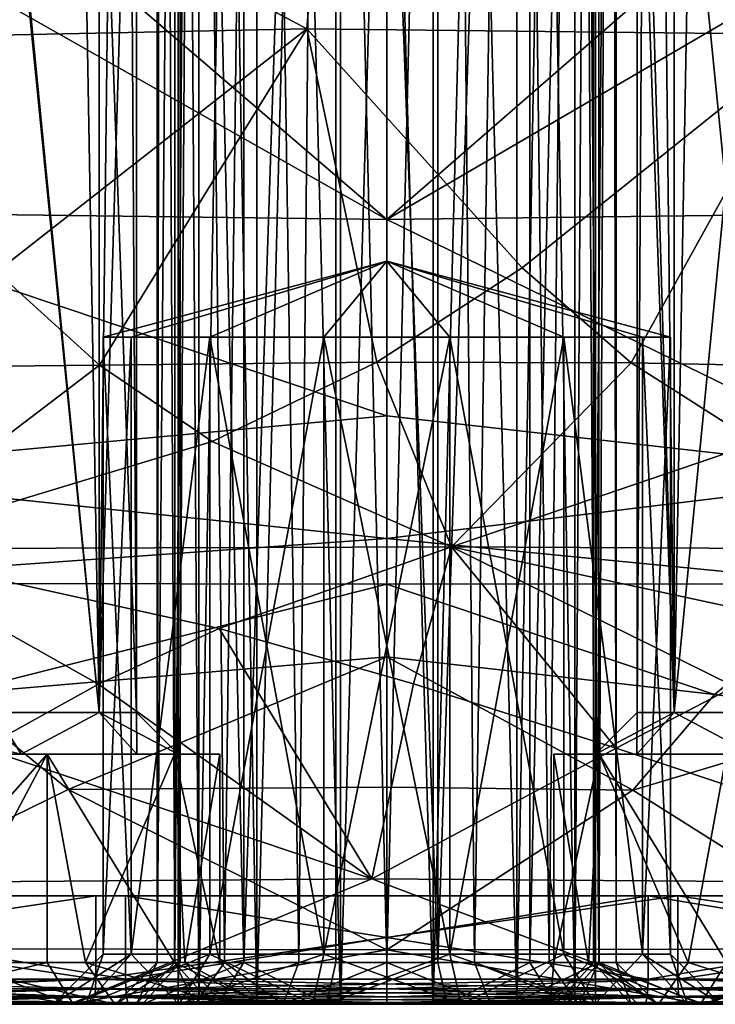
# Model space of a CAD drawing. Extents: x -89 to 89, y 0 to 106.
# Drawn here: x -4 to 4, y 0 to 12 of the extents above; entities that cross this region are included whole.
import ezdxf

# ---------------------------------------------------------------- set-up
doc = ezdxf.new("R2010")
doc.units = 0
doc.header["$MEASUREMENT"] = 0

msp = doc.modelspace()

# ---------------------------------------------------------------- linework, layer by layer
for points in [[(-2.5, 38.727001, -10.2), (-2.5, 0, -10.2), (-2.2524, 0, -9.1153)], [(-2.2524, 38.727001, -9.1153), (-2.5, 38.727001, -10.2), (-2.2524, 0, -9.1153)], [(-2.2524, 38.727001, -11.2847), (-2.2524, 0, -11.2847), (-2.5, 0, -10.2)], [(-2.5, 38.727001, -10.2), (-2.2524, 38.727001, -11.2847), (-2.5, 0, -10.2)], [(-1.5587, 38.727001, -8.2454), (-2.2524, 0, -9.1153), (-1.5587, 0, -8.2454)], [(-1.5587, 38.727001, -8.2454), (-2.2524, 38.727001, -9.1153), (-2.2524, 0, -9.1153)], [(-2.2524, 38.727001, -11.2847), (-1.5587, 0, -12.1546), (-2.2524, 0, -11.2847)], [(-2.2524, 38.727001, -11.2847), (-1.5587, 38.727001, -12.1546), (-1.5587, 0, -12.1546)], [(-0.5563, 38.727001, -7.7627), (-1.5587, 0, -8.2454), (-0.5563, 0, -7.7627)], [(-0.5563, 38.727001, -7.7627), (-1.5587, 38.727001, -8.2454), (-1.5587, 0, -8.2454)], [(-1.5587, 38.727001, -12.1546), (-0.5563, 0, -12.6373), (-1.5587, 0, -12.1546)], [(-1.5587, 38.727001, -12.1546), (-0.5563, 38.727001, -12.6373), (-0.5563, 0, -12.6373)], [(-0.5563, 38.727001, -7.7627), (-0.5563, 0, -7.7627), (0.5563, 0, -7.7627)], [(0.5563, 38.727001, -7.7627), (-0.5563, 38.727001, -7.7627), (0.5563, 0, -7.7627)], [(0.5563, 38.727001, -12.6373), (0.5563, 0, -12.6373), (-0.5563, 0, -12.6373)], [(-0.5563, 38.727001, -12.6373), (0.5563, 38.727001, -12.6373), (-0.5563, 0, -12.6373)], [(1.5587, 38.727001, -8.2454), (0.5563, 0, -7.7627), (1.5587, 0, -8.2454)], [(1.5587, 38.727001, -8.2454), (0.5563, 38.727001, -7.7627), (0.5563, 0, -7.7627)], [(0.5563, 38.727001, -12.6373), (1.5587, 0, -12.1546), (0.5563, 0, -12.6373)], [(0.5563, 38.727001, -12.6373), (1.5587, 38.727001, -12.1546), (1.5587, 0, -12.1546)], [(2.2524, 38.727001, -9.1153), (1.5587, 0, -8.2454), (2.2524, 0, -9.1153)], [(2.2524, 38.727001, -9.1153), (1.5587, 38.727001, -8.2454), (1.5587, 0, -8.2454)], [(1.5587, 38.727001, -12.1546), (2.2524, 0, -11.2847), (1.5587, 0, -12.1546)], [(1.5587, 38.727001, -12.1546), (2.2524, 38.727001, -11.2847), (2.2524, 0, -11.2847)], [(2.2524, 38.727001, -9.1153), (2.2524, 0, -9.1153), (2.5, 0, -10.2)], [(2.5, 38.727001, -10.2), (2.2524, 38.727001, -9.1153), (2.5, 0, -10.2)], [(2.5, 38.727001, -10.2), (2.5, 0, -10.2), (2.2524, 0, -11.2847)], [(2.2524, 38.727001, -11.2847), (2.5, 38.727001, -10.2), (2.2524, 0, -11.2847)], [(-2.75, 33.691002, -10.2), (-2.4777, 33.691002, -9.0068), (-2.75, 0.5, -10.2)], [(-2.75, 0.5, -10.2), (-2.4777, 33.691002, -9.0068), (-2.4777, 0.5, -9.0068)], [(-2.5407, 0.5, -11.2524), (-2.6981, 33.691002, -10.7316), (-2.75, 0.5, -10.2)], [(-2.6981, 33.691002, -10.7316), (-2.75, 33.691002, -10.2), (-2.75, 0.5, -10.2)], [(-2.5445, 33.691002, -11.2431), (-2.6981, 33.691002, -10.7316), (-2.5407, 0.5, -11.2524)], [(-2.2948, 33.691002, -11.7153), (-2.5445, 33.691002, -11.2431), (-2.5407, 0.5, -11.2524)], [(-1.9445, 0.5, -12.1445), (-2.2948, 33.691002, -11.7153), (-2.5407, 0.5, -11.2524)], [(-2.4777, 0.5, -9.0068), (-2.4777, 33.691002, -9.0068), (-1.7146, 0.5, -8.05)], [(-2.4777, 33.691002, -9.0068), (-1.7146, 33.691002, -8.05), (-1.7146, 0.5, -8.05)], [(-1.5421, 32.546799, -12.477), (-2.2948, 33.691002, -11.7153), (-1.9445, 0.5, -12.1445)], [(-1.7146, 0.5, -8.05), (-0.6119, 33.691002, -7.5189), (-0.6119, 0.5, -7.5189)], [(-1.7146, 33.691002, -8.05), (-0.6119, 33.691002, -7.5189), (-1.7146, 0.5, -8.05)], [(-0.6119, 0.5, -7.5189), (-0.6119, 33.691002, -7.5189), (0.6119, 0.5, -7.5189)], [(-0.6119, 33.691002, -7.5189), (0.6119, 33.691002, -7.5189), (0.6119, 0.5, -7.5189)], [(0.6119, 0.5, -7.5189), (1.7146, 33.691002, -8.05), (1.7146, 0.5, -8.05)], [(0.6119, 33.691002, -7.5189), (1.7146, 33.691002, -8.05), (0.6119, 0.5, -7.5189)], [(2.2948, 33.691002, -11.7153), (1.5385, 32.543098, -12.4794), (1.9445, 0.5, -12.1445)], [(1.7146, 0.5, -8.05), (2.4777, 33.691002, -9.0068), (2.4777, 0.5, -9.0068)], [(1.7146, 33.691002, -8.05), (2.4777, 33.691002, -9.0068), (1.7146, 0.5, -8.05)], [(2.5407, 0.5, -11.2524), (2.2948, 33.691002, -11.7153), (1.9445, 0.5, -12.1445)], [(2.5445, 33.691002, -11.2431), (2.2948, 33.691002, -11.7153), (2.5407, 0.5, -11.2524)], [(2.4777, 0.5, -9.0068), (2.75, 33.691002, -10.2), (2.75, 0.5, -10.2)], [(2.4777, 33.691002, -9.0068), (2.75, 33.691002, -10.2), (2.4777, 0.5, -9.0068)], [(2.75, 0.5, -10.2), (2.6981, 33.691002, -10.7316), (2.5407, 0.5, -11.2524)], [(2.6981, 33.691002, -10.7316), (2.5445, 33.691002, -11.2431), (2.5407, 0.5, -11.2524)], [(2.75, 33.691002, -10.2), (2.6981, 33.691002, -10.7316), (2.75, 0.5, -10.2)], [(-1.0524, 0.5, -12.7407), (-1.5421, 32.546799, -12.477), (-1.9445, 0.5, -12.1445)], [(-0.7519, 31.995501, -12.8453), (-1.5421, 32.546799, -12.477), (-1.0524, 0.5, -12.7407)], [(1.5385, 32.543098, -12.4794), (0.7481, 31.993999, -12.8463), (1.0524, 0.5, -12.7407)], [(1.9445, 0.5, -12.1445), (1.5385, 32.543098, -12.4794), (1.0524, 0.5, -12.7407)], [(0, 0.5, -12.95), (-0.7519, 31.995501, -12.8453), (-1.0524, 0.5, -12.7407)], [(0, 31.839001, -12.95), (-0.7519, 31.995501, -12.8453), (0, 0.5, -12.95)], [(1.0524, 0.5, -12.7407), (0.7481, 31.993999, -12.8463), (0, 0.5, -12.95)], [(0.7481, 31.993999, -12.8463), (0, 31.839001, -12.95), (0, 0.5, -12.95)], [(5.1079, 11.629, 26.8638), (4.7844, 23.636999, 29.6581), (0, 23.5222, 30.288601)], [(0, 23.5222, 30.288601), (-6.7732, 14.802, 26.9578), (-0.9577, 11.6965, 27.4438)], [(5.1079, 11.629, 26.8638), (0, 23.5222, 30.288601), (-0.9577, 11.6965, 27.4438)], [(0, 9.4108, -24.6623), (-6.8774, 15.3169, -21.2087), (0, 20.847401, -19.2087)], [(0, 20.847401, -19.2087), (6.7777, 15.3127, -21.233101), (0, 9.4108, -24.6623)], [(-3.4456, 3.5, -1.9525), (-4.6943, 16, -3.5182), (-4.6943, 3.5, -3.5182)], [(-3.4456, 16, -1.9525), (-4.6943, 16, -3.5182), (-3.4456, 3.5, -1.9525)], [(-4.5716, 15.0076, 3.4168), (-3.6659, 16, 2.3558), (-3.4456, 3.5, 1.9525)], [(-3.6659, 16, 2.3558), (-3.3002, 16, 1.616), (-3.4456, 3.5, 1.9525)], [(-3.4456, 3.5, 1.9525), (-3.0757, 16, 0.8218), (-3, 3.5)], [(-3.3002, 16, 1.616), (-3.0757, 16, 0.8218), (-3.4456, 3.5, 1.9525)], [(-3, 16), (-3.4456, 16, -1.9525), (-3, 3.5)], [(-3, 3.5), (-3.4456, 16, -1.9525), (-3.4456, 3.5, -1.9525)], [(-3.0757, 16, 0.8218), (-3, 16), (-3, 3.5)], [(3.0757, 16, 0.8218), (3, 3.5), (3, 16)], [(3.4456, 3.5, 1.9525), (3, 3.5), (3.0757, 16, 0.8218)], [(3, 3.5), (3.4456, 3.5, -1.9525), (3, 16)], [(3, 16), (3.4456, 3.5, -1.9525), (3.4456, 16, -1.9525)], [(3.3002, 16, 1.616), (3.4456, 3.5, 1.9525), (3.0757, 16, 0.8218)], [(3.6659, 16, 2.3558), (3.4456, 3.5, 1.9525), (3.3002, 16, 1.616)], [(4.5712, 15.008, 3.4165), (3.4456, 3.5, 1.9525), (3.6659, 16, 2.3558)], [(3.4456, 16, -1.9525), (4.6943, 3.5, -3.5182), (4.6943, 16, -3.5182)], [(3.4456, 3.5, -1.9525), (4.6943, 3.5, -3.5182), (3.4456, 16, -1.9525)], [(-7.0177, 13.3863, -22.0623), (-6.8774, 15.3169, -21.2087), (0, 9.4108, -24.6623)], [(0, 9.4108, -24.6623), (6.7777, 15.3127, -21.233101), (6.7998, 13.3805, -22.1159)], [(-4.6943, 3.5, 3.5182), (-4.5716, 15.0076, 3.4168), (-3.4456, 3.5, 1.9525)], [(4.6943, 3.5, 3.5182), (3.4456, 3.5, 1.9525), (4.5712, 15.008, 3.4165)], [(-0.9577, 11.6965, 27.4438), (-6.7732, 14.802, 26.9578), (-7.196, 11.5669, 26.2757)], [(-7.285, 9.5025, -23.6814), (-7.0177, 13.3863, -22.0623), (0, 9.4108, -24.6623)], [(0, 9.4108, -24.6623), (6.7998, 13.3805, -22.1159), (6.8291, 9.4914, -23.802099)], [(-4.6762, 8.7801, 26.7969), (-0.9577, 11.6965, 27.4438), (-7.196, 11.5669, 26.2757)], [(-3.4439, 7.6616, 27.201401), (-0.9577, 11.6965, 27.4438), (-4.6762, 8.7801, 26.7969)], [(-0.1185, 7.6988, 27.4389), (-0.9577, 11.6965, 27.4438), (-3.4439, 7.6616, 27.201401)], [(1.6218, 8.8292, 27.204201), (5.1079, 11.629, 26.8638), (-0.9577, 11.6965, 27.4438)], [(1.6218, 8.8292, 27.204201), (-0.9577, 11.6965, 27.4438), (-0.1185, 7.6988, 27.4389)], [(2.9277, 7.689, 27.2624), (5.1079, 11.629, 26.8638), (1.6218, 8.8292, 27.204201)], [(6.1583, 7.6253, 26.6684), (5.1079, 11.629, 26.8638), (2.9277, 7.689, 27.2624)], [(-7.4241, 6.3668, -25.350901), (-7.285, 9.5025, -23.6814), (0, 7.0535, -25.8606)], [(-7.285, 9.5025, -23.6814), (0, 9.4108, -24.6623), (0, 7.0535, -25.8606)], [(6.2527, 6.3475, -25.652399), (0, 9.4108, -24.6623), (6.8291, 9.4914, -23.802099)], [(6.2527, 6.3475, -25.652399), (0, 7.0535, -25.8606), (0, 9.4108, -24.6623)], [(-3.0633, 8, 12.6752), (-3.4, 8, 11.2), (0, 8.911, 11.2)], [(-3.4, 8, 11.2), (-3.0633, 8, 9.7248), (0, 8.911, 11.2)], [(-2.1199, 8, 13.8582), (-3.0633, 8, 12.6752), (0, 8.911, 11.2)], [(-3.0633, 8, 9.7248), (-2.1199, 8, 8.5418), (0, 8.911, 11.2)], [(-0.7566, 8, 14.5148), (-2.1199, 8, 13.8582), (0, 8.911, 11.2)], [(-2.1199, 8, 8.5418), (-0.7566, 8, 7.8852), (0, 8.911, 11.2)], [(0.7566, 8, 14.5148), (-0.7566, 8, 14.5148), (0, 8.911, 11.2)], [(-0.7566, 8, 7.8852), (0.7566, 8, 7.8852), (0, 8.911, 11.2)], [(3.4, 8, 11.2), (3.0633, 8, 12.6752), (0, 8.911, 11.2)], [(3.0633, 8, 12.6752), (2.1199, 8, 13.8582), (0, 8.911, 11.2)], [(2.1199, 8, 13.8582), (0.7566, 8, 14.5148), (0, 8.911, 11.2)], [(0.7566, 8, 7.8852), (2.1199, 8, 8.5418), (0, 8.911, 11.2)], [(2.1199, 8, 8.5418), (3.0633, 8, 9.7248), (0, 8.911, 11.2)], [(3.0633, 8, 9.7248), (3.4, 8, 11.2), (0, 8.911, 11.2)], [(-3.4439, 7.6616, 27.201401), (-4.6762, 8.7801, 26.7969), (-6.5665, 7.6304, 26.558201)], [(2.9277, 7.689, 27.2624), (1.6218, 8.8292, 27.204201), (-0.1185, 7.6988, 27.4389)], [(-3.4, 0.6, 11.2), (-3.0633, 0.6, 9.7248), (-3.4, 8, 11.2)], [(-3.4, 8, 11.2), (-3.0633, 0.6, 9.7248), (-3.0633, 8, 9.7248)], [(-3.0633, 8, 12.6752), (-3.4, 0.6, 11.2), (-3.4, 8, 11.2)], [(-3.0633, 0.6, 12.6752), (-3.4, 0.6, 11.2), (-3.0633, 8, 12.6752)], [(-3.0633, 8, 9.7248), (-3.0633, 0.6, 9.7248), (-2.1199, 8, 8.5418)], [(-3.0633, 0.6, 9.7248), (-2.1199, 0.6, 8.5418), (-2.1199, 8, 8.5418)], [(-2.1199, 8, 13.8582), (-3.0633, 0.6, 12.6752), (-3.0633, 8, 12.6752)], [(-2.1199, 0.6, 13.8582), (-3.0633, 0.6, 12.6752), (-2.1199, 8, 13.8582)], [(-2.1199, 8, 8.5418), (-0.7566, 0.6, 7.8852), (-0.7566, 8, 7.8852)], [(-2.1199, 0.6, 8.5418), (-0.7566, 0.6, 7.8852), (-2.1199, 8, 8.5418)], [(-0.7566, 8, 14.5148), (-2.1199, 0.6, 13.8582), (-2.1199, 8, 13.8582)], [(-0.7566, 0.6, 14.5148), (-2.1199, 0.6, 13.8582), (-0.7566, 8, 14.5148)], [(-0.7566, 8, 7.8852), (0.7566, 0.6, 7.8852), (0.7566, 8, 7.8852)], [(-0.7566, 0.6, 7.8852), (0.7566, 0.6, 7.8852), (-0.7566, 8, 7.8852)], [(0.7566, 8, 14.5148), (-0.7566, 0.6, 14.5148), (-0.7566, 8, 14.5148)], [(0.7566, 0.6, 14.5148), (-0.7566, 0.6, 14.5148), (0.7566, 8, 14.5148)], [(0.7566, 8, 7.8852), (2.1199, 0.6, 8.5418), (2.1199, 8, 8.5418)], [(0.7566, 0.6, 7.8852), (2.1199, 0.6, 8.5418), (0.7566, 8, 7.8852)], [(2.1199, 8, 13.8582), (0.7566, 0.6, 14.5148), (0.7566, 8, 14.5148)], [(2.1199, 0.6, 13.8582), (0.7566, 0.6, 14.5148), (2.1199, 8, 13.8582)], [(2.1199, 8, 8.5418), (3.0633, 0.6, 9.7248), (3.0633, 8, 9.7248)], [(2.1199, 0.6, 8.5418), (3.0633, 0.6, 9.7248), (2.1199, 8, 8.5418)], [(3.0633, 8, 12.6752), (3.0633, 0.6, 12.6752), (2.1199, 8, 13.8582)], [(3.0633, 0.6, 12.6752), (2.1199, 0.6, 13.8582), (2.1199, 8, 13.8582)], [(3.0633, 8, 9.7248), (3.4, 0.6, 11.2), (3.4, 8, 11.2)], [(3.0633, 0.6, 9.7248), (3.4, 0.6, 11.2), (3.0633, 8, 9.7248)], [(3.4, 0.6, 11.2), (3.0633, 0.6, 12.6752), (3.4, 8, 11.2)], [(3.4, 8, 11.2), (3.0633, 0.6, 12.6752), (3.0633, 8, 12.6752)], [(-0.1185, 7.6988, 27.4389), (-3.4439, 7.6616, 27.201401), (-2.0938, 6.7465, 27.724199)], [(-0.1185, 7.6988, 27.4389), (-2.0938, 6.7465, 27.724199), (0.7745, 5.4862, 29.0874)], [(2.9277, 7.689, 27.2624), (-0.1185, 7.6988, 27.4389), (0.7745, 5.4862, 29.0874)], [(4.4341, 6.7307, 27.4214), (2.9277, 7.689, 27.2624), (0.7745, 5.4862, 29.0874)], [(6.1583, 7.6253, 26.6684), (2.9277, 7.689, 27.2624), (4.4341, 6.7307, 27.4214)], [(-3.4439, 7.6616, 27.201401), (-6.5665, 7.6304, 26.558201), (-6.3334, 5.4598, 28.3582)], [(-2.0938, 6.7465, 27.724199), (-3.4439, 7.6616, 27.201401), (-6.3334, 5.4598, 28.3582)], [(-7.4241, 6.3668, -25.350901), (0, 7.0535, -25.8606), (0, 5.5865, -27.0289)], [(6.2527, 6.3475, -25.652399), (0, 5.5865, -27.0289), (0, 7.0535, -25.8606)], [(-2.0938, 6.7465, 27.724199), (-6.3334, 5.4598, 28.3582), (0.7745, 5.4862, 29.0874)], [(4.4341, 6.7307, 27.4214), (0.7745, 5.4862, 29.0874), (7.7087, 5.4486, 27.997801)], [(-7.4241, 6.3668, -25.350901), (0, 5.5865, -27.0289), (-7.5368, 5.0474, -27.0471)], [(6.2527, 6.3475, -25.652399), (5.5602, 5.0427, -27.4883), (0, 5.5865, -27.0289)], [(-7.5368, 5.0474, -27.0471), (0, 5.5865, -27.0289), (0, 5.0376, -28.0065)], [(0, 5.5865, -27.0289), (5.5602, 5.0427, -27.4883), (0, 5.0376, -28.0065)], [(-2.0077, 4.506, 30.2829), (0.7745, 5.4862, 29.0874), (-6.3334, 5.4598, 28.3582)], [(-3.4567, 3.8383, 30.6453), (-6.3334, 5.4598, 28.3582), (-4.8401, 3.0709, 30.8316)], [(-2.0077, 4.506, 30.2829), (-6.3334, 5.4598, 28.3582), (-3.4567, 3.8383, 30.6453)], [(0.3202, 3.8407, 30.8451), (0.7745, 5.4862, 29.0874), (-2.0077, 4.506, 30.2829)], [(2.75, 3.0723, 31.0938), (0.7745, 5.4862, 29.0874), (0.3202, 3.8407, 30.8451)], [(4.1653, 3.8113, 30.569901), (0.7745, 5.4862, 29.0874), (2.75, 3.0723, 31.0938)], [(5.4271, 4.483, 29.8547), (7.7087, 5.4486, 27.997801), (0.7745, 5.4862, 29.0874)], [(5.4271, 4.483, 29.8547), (0.7745, 5.4862, 29.0874), (4.1653, 3.8113, 30.569901)], [(-5.2098, 3.7165, -29.8535), (-7.5368, 5.0474, -27.0471), (0, 5.0376, -28.0065)], [(-5.2098, 3.7165, -29.8535), (0, 5.0376, -28.0065), (0, 4.1677, -29.8085)], [(3.9266, 3.7146, -30.046499), (0, 5.0376, -28.0065), (5.5602, 5.0427, -27.4883)], [(3.9266, 3.7146, -30.046499), (0, 4.1677, -29.8085), (0, 5.0376, -28.0065)], [(3.9266, 3.7146, -30.046499), (5.5602, 5.0427, -27.4883), (5.9149, 3.4549, -29.9524)], [(-2.0077, 4.506, 30.2829), (-3.4567, 3.8383, 30.6453), (-0.1787, 1.5058, 31.4995)], [(0.3202, 3.8407, 30.8451), (-2.0077, 4.506, 30.2829), (-0.1787, 1.5058, 31.4995)], [(-5.2098, 3.7165, -29.8535), (0, 4.1677, -29.8085), (-3.817, 2.5767, -30.834499)], [(-3.817, 2.5767, -30.834499), (0, 4.1677, -29.8085), (0, 2.6025, -31.055099)], [(2.9495, 2.5679, -30.9326), (0, 4.1677, -29.8085), (3.9266, 3.7146, -30.046499)], [(2.9495, 2.5679, -30.9326), (0, 2.6025, -31.055099), (0, 4.1677, -29.8085)], [(-3.4567, 3.8383, 30.6453), (-4.8401, 3.0709, 30.8316), (-0.1787, 1.5058, 31.4995)], [(2.75, 3.0723, 31.0938), (0.3202, 3.8407, 30.8451), (-0.1787, 1.5058, 31.4995)], [(4.1653, 3.8113, 30.569901), (2.75, 3.0723, 31.0938), (7.5843, 1.4476, 30.5734)], [(-5.2098, 3.7165, -29.8535), (-3.817, 2.5767, -30.834499), (-7.693, 0.6734, -30.5462)], [(2.9495, 2.5679, -30.9326), (3.9266, 3.7146, -30.046499), (5.9149, 3.4549, -29.9524)], [(-6.4987, 3.5, -4.3872), (-4.3826, 3, -3.9092), (-4.6943, 3.5, -3.5182)], [(-6.3874, 3, -4.8746), (-4.3826, 3, -3.9092), (-6.4987, 3.5, -4.3872)], [(-4.3826, 3, 3.9092), (-6.3874, 3, 4.8746), (-4.6943, 3.5, 3.5182)], [(-4.3826, 3, -3.9092), (-3.4456, 3.5, -1.9525), (-4.6943, 3.5, -3.5182)], [(-3.4456, 3.5, 1.9525), (-4.3826, 3, 3.9092), (-4.6943, 3.5, 3.5182)], [(-4.3826, 3, -3.9092), (-2.9952, 3, -2.1694), (-3.4456, 3.5, -1.9525)], [(-2.9952, 3, 2.1694), (-4.3826, 3, 3.9092), (-3.4456, 3.5, 1.9525)], [(-3.4456, 3.5, -1.9525), (-2.5, 3), (-3, 3.5)], [(-2.9952, 3, -2.1694), (-2.5, 3), (-3.4456, 3.5, -1.9525)], [(-3, 3.5), (-2.9952, 3, 2.1694), (-3.4456, 3.5, 1.9525)], [(-2.5, 3), (-2.9952, 3, 2.1694), (-3, 3.5)], [(2.5, 3), (2.9952, 3, -2.1694), (3, 3.5)], [(3.4456, 3.5, 1.9525), (2.5, 3), (3, 3.5)], [(2.9952, 3, 2.1694), (2.5, 3), (3.4456, 3.5, 1.9525)], [(2.9495, 2.5679, -30.9326), (5.9149, 3.4549, -29.9524), (5.9627, 0.6644, -30.9305)], [(3, 3.5), (2.9952, 3, -2.1694), (3.4456, 3.5, -1.9525)], [(2.9952, 3, -2.1694), (4.3826, 3, -3.9092), (3.4456, 3.5, -1.9525)], [(4.3826, 3, 3.9092), (2.9952, 3, 2.1694), (3.4456, 3.5, 1.9525)], [(3.4456, 3.5, -1.9525), (4.3826, 3, -3.9092), (4.6943, 3.5, -3.5182)], [(4.3826, 3, 3.9092), (3.4456, 3.5, 1.9525), (4.6943, 3.5, 3.5182)], [(-4.8401, 3.0709, 30.8316), (-7.5546, 1.4481, 30.5807), (-0.1787, 1.5058, 31.4995)], [(2.75, 3.0723, 31.0938), (-0.1787, 1.5058, 31.4995), (7.5843, 1.4476, 30.5734)], [(-6.3874, 3, 4.8746), (-4.3826, 3, 3.9092), (-6.2761, 3, 5.3621)], [(-6.3874, 3, -4.8746), (-4.0708, 3, -4.3001), (-4.3826, 3, -3.9092)], [(-6.2761, 3, -5.3621), (-4.0708, 3, -4.3001), (-6.3874, 3, -4.8746)], [(-6.2761, 3, 5.3621), (-4.3826, 3, 3.9092), (-4.0708, 3, 4.3001)], [(-6.2761, 0.5, 5.3621), (-4.0708, 3, 4.3001), (-4.0708, 0.5, 4.3001)], [(-6.2761, 3, 5.3621), (-4.0708, 3, 4.3001), (-6.2761, 0.5, 5.3621)], [(-4.0708, 3, -4.3001), (-6.2761, 3, -5.3621), (-5.3952, 0.5, -5.0813)], [(-3.6109, 0.5, -3.8891), (-4.0708, 3, -4.3001), (-5.3952, 0.5, -5.0813)], [(-2.9952, 3, 2.1694), (-2.5447, 3, 2.3864), (-4.3826, 3, 3.9092)], [(-4.3826, 3, 3.9092), (-2.5447, 3, 2.3864), (-4.0708, 3, 4.3001)], [(-4.3826, 3, -3.9092), (-2.5447, 3, -2.3864), (-2.9952, 3, -2.1694)], [(-4.3826, 3, -3.9092), (-4.0708, 3, -4.3001), (-2.5447, 3, -2.3864)], [(-4.0708, 0.5, 4.3001), (-4.0708, 3, 4.3001), (-2.5447, 0.5, 2.3864)], [(-4.0708, 3, 4.3001), (-2.5447, 3, 2.3864), (-2.5447, 0.5, 2.3864)], [(-2.5447, 3, -2.3864), (-4.0708, 3, -4.3001), (-3.6109, 0.5, -3.8891)], [(-2.4187, 0.5, -2.1048), (-2.5447, 3, -2.3864), (-3.6109, 0.5, -3.8891)], [(-2.9952, 3, 2.1694), (-2.5, 3), (-2.5447, 3, 2.3864)], [(-2.9952, 3, -2.1694), (-2.5447, 3, -2.3864), (-2.5, 3)], [(-2.5, 3), (-2, 3), (-2.5447, 3, 2.3864)], [(-2.5, 3), (-2.5447, 3, -2.3864), (-2, 3)], [(-2.5447, 0.5, 2.3864), (-2.5447, 3, 2.3864), (-2, 0.5)], [(-2.5447, 3, 2.3864), (-2, 3), (-2, 0.5)], [(-2, 3), (-2.5447, 3, -2.3864), (-2.4187, 0.5, -2.1048)], [(-2, 0.5), (-2, 3), (-2.4187, 0.5, -2.1048)], [(2.5447, 3, 2.3864), (2, 0.5), (2, 3)], [(2.5447, 0.5, 2.3864), (2, 0.5), (2.5447, 3, 2.3864)], [(2, 0.5), (2.4187, 0.5, -2.1048), (2, 3)], [(2, 3), (2.4187, 0.5, -2.1048), (2.5447, 3, -2.3864)], [(2.5, 3), (2.5447, 3, 2.3864), (2, 3)], [(2.9952, 3, -2.1694), (2, 3), (2.5447, 3, -2.3864)], [(2.9952, 3, -2.1694), (2.5, 3), (2, 3)], [(2.4187, 0.5, -2.1048), (3.6109, 0.5, -3.8891), (2.5447, 3, -2.3864)], [(2.5, 3), (2.9952, 3, 2.1694), (2.5447, 3, 2.3864)], [(4.0708, 3, 4.3001), (4.0708, 0.5, 4.3001), (2.5447, 3, 2.3864)], [(4.0708, 0.5, 4.3001), (2.5447, 0.5, 2.3864), (2.5447, 3, 2.3864)], [(2.5447, 3, -2.3864), (3.6109, 0.5, -3.8891), (4.0708, 3, -4.3001)], [(2.9952, 3, 2.1694), (4.0708, 3, 4.3001), (2.5447, 3, 2.3864)], [(4.0708, 3, -4.3001), (2.9952, 3, -2.1694), (2.5447, 3, -2.3864)], [(2.9952, 3, 2.1694), (4.3826, 3, 3.9092), (4.0708, 3, 4.3001)], [(4.0708, 3, -4.3001), (4.3826, 3, -3.9092), (2.9952, 3, -2.1694)], [(3.6109, 0.5, -3.8891), (5.3952, 0.5, -5.0813), (4.0708, 3, -4.3001)], [(-3.817, 2.5767, -30.834499), (0, 2.6025, -31.055099), (0, 0.6516, -31.5)], [(2.9495, 2.5679, -30.9326), (0, 0.6516, -31.5), (0, 2.6025, -31.055099)], [(-3.817, 2.5767, -30.834499), (0, 0.6516, -31.5), (-7.693, 0.6734, -30.5462)], [(2.9495, 2.5679, -30.9326), (5.9627, 0.6644, -30.9305), (0, 0.6516, -31.5)], [(-7.5546, 1.4481, 30.5807), (-11.1701, 0, 29.452999), (-3.7969, 0, 31.2703)], [(-0.1787, 1.5058, 31.4995), (-7.5546, 1.4481, 30.5807), (-3.7969, 0, 31.2703)], [(-0.1787, 1.5058, 31.4995), (-3.7969, 0, 31.2703), (3.7969, 0, 31.2703)], [(7.5843, 1.4476, 30.5734), (-0.1787, 1.5058, 31.4995), (3.7969, 0, 31.2703)], [(7.5843, 1.4476, 30.5734), (3.7969, 0, 31.2703), (11.1701, 0, 29.452999)], [(-10.1777, 1.3, -22.285999), (-3.4867, 0.3, -24.250601), (-3.4867, 1.3, -24.250601)], [(-10.1777, 0.3, -22.285999), (-3.4867, 0.3, -24.250601), (-10.1777, 1.3, -22.285999)], [(-3.4867, 1.3, 24.250601), (-10.1777, 0.3, 22.285999), (-10.1777, 1.3, 22.285999)], [(-3.4867, 0.3, 24.250601), (-10.1777, 0.3, 22.285999), (-3.4867, 1.3, 24.250601)], [(-3.1309, 1.3, 21.7761), (-3.4867, 1.3, 24.250601), (-10.1777, 1.3, 22.285999)], [(-3.1309, 1.3, 21.7761), (-10.1777, 1.3, 22.285999), (-9.1391, 1.3, 20.0119)], [(-3.4867, 1.3, -24.250601), (-9.1391, 1.3, -20.0119), (-10.1777, 1.3, -22.285999)], [(-3.4867, 1.3, -24.250601), (-3.1309, 1.3, -21.7761), (-9.1391, 1.3, -20.0119)], [(-3.1309, 0.3, 21.7761), (-3.1309, 1.3, 21.7761), (-9.1391, 1.3, 20.0119)], [(-9.1391, 0.3, 20.0119), (-3.1309, 0.3, 21.7761), (-9.1391, 1.3, 20.0119)], [(-3.1309, 0.3, -21.7761), (-9.1391, 1.3, -20.0119), (-3.1309, 1.3, -21.7761)], [(-3.1309, 0.3, -21.7761), (-9.1391, 0.3, -20.0119), (-9.1391, 1.3, -20.0119)], [(-3.4867, 1.3, -24.250601), (-3.4867, 0.3, -24.250601), (3.4867, 1.3, -24.250601)], [(-3.4867, 0.3, -24.250601), (3.4867, 0.3, -24.250601), (3.4867, 1.3, -24.250601)], [(3.4867, 1.3, 24.250601), (-3.4867, 0.3, 24.250601), (-3.4867, 1.3, 24.250601)], [(3.4867, 0.3, 24.250601), (-3.4867, 0.3, 24.250601), (3.4867, 1.3, 24.250601)], [(3.4867, 1.3, 24.250601), (-3.4867, 1.3, 24.250601), (-3.1309, 1.3, 21.7761)], [(3.1309, 1.3, -21.7761), (-3.1309, 1.3, -21.7761), (-3.4867, 1.3, -24.250601)], [(3.4867, 1.3, -24.250601), (3.1309, 1.3, -21.7761), (-3.4867, 1.3, -24.250601)], [(3.1309, 1.3, 21.7761), (3.4867, 1.3, 24.250601), (-3.1309, 1.3, 21.7761)], [(-3.1309, 0.3, 21.7761), (3.1309, 1.3, 21.7761), (-3.1309, 1.3, 21.7761)], [(-3.1309, 0.3, 21.7761), (3.1309, 0.3, 21.7761), (3.1309, 1.3, 21.7761)], [(3.1309, 0.3, -21.7761), (-3.1309, 1.3, -21.7761), (3.1309, 1.3, -21.7761)], [(3.1309, 0.3, -21.7761), (-3.1309, 0.3, -21.7761), (-3.1309, 1.3, -21.7761)], [(10.1777, 1.3, 22.285999), (3.4867, 1.3, 24.250601), (3.1309, 1.3, 21.7761)], [(9.1391, 1.3, 20.0119), (10.1777, 1.3, 22.285999), (3.1309, 1.3, 21.7761)], [(10.1777, 1.3, -22.285999), (3.1309, 1.3, -21.7761), (3.4867, 1.3, -24.250601)], [(10.1777, 1.3, -22.285999), (9.1391, 1.3, -20.0119), (3.1309, 1.3, -21.7761)], [(9.1391, 0.3, 20.0119), (9.1391, 1.3, 20.0119), (3.1309, 1.3, 21.7761)], [(3.1309, 0.3, 21.7761), (9.1391, 0.3, 20.0119), (3.1309, 1.3, 21.7761)], [(3.1309, 0.3, -21.7761), (3.1309, 1.3, -21.7761), (9.1391, 1.3, -20.0119)], [(9.1391, 0.3, -20.0119), (3.1309, 0.3, -21.7761), (9.1391, 1.3, -20.0119)], [(3.4867, 1.3, -24.250601), (10.1777, 0.3, -22.285999), (10.1777, 1.3, -22.285999)], [(3.4867, 0.3, -24.250601), (10.1777, 0.3, -22.285999), (3.4867, 1.3, -24.250601)], [(10.1777, 1.3, 22.285999), (3.4867, 0.3, 24.250601), (3.4867, 1.3, 24.250601)], [(10.1777, 0.3, 22.285999), (3.4867, 0.3, 24.250601), (10.1777, 1.3, 22.285999)], [(-7.693, 0.6734, -30.5462), (-3.7969, 0, -31.2703), (-11.1701, 0, -29.452999)], [(-7.693, 0.6734, -30.5462), (0, 0.6516, -31.5), (-3.7969, 0, -31.2703)], [(-3.0633, 0.6, 12.6752), (-4, 0, 11.2), (-3.4, 0.6, 11.2)], [(-3.6039, 0, 12.9355), (-4, 0, 11.2), (-3.0633, 0.6, 12.6752)], [(-4, 0, 11.2), (-3.6039, 0, 9.4645), (-3.4, 0.6, 11.2)], [(0, 0.6516, -31.5), (3.7969, 0, -31.2703), (-3.7969, 0, -31.2703)], [(-2.1199, 0.6, 13.8582), (-3.6039, 0, 12.9355), (-3.0633, 0.6, 12.6752)], [(-2.494, 0, 14.3273), (-3.6039, 0, 12.9355), (-2.1199, 0.6, 13.8582)], [(-3.4, 0.6, 11.2), (-3.6039, 0, 9.4645), (-3.0633, 0.6, 9.7248)], [(-3.6039, 0, 9.4645), (-2.494, 0, 8.0727), (-3.0633, 0.6, 9.7248)], [(-3.0633, 0.6, 9.7248), (-2.494, 0, 8.0727), (-2.1199, 0.6, 8.5418)], [(-0.7566, 0.6, 14.5148), (-2.494, 0, 14.3273), (-2.1199, 0.6, 13.8582)], [(-0.8901, 0, 15.0997), (-2.494, 0, 14.3273), (-0.7566, 0.6, 14.5148)], [(-2.494, 0, 8.0727), (-0.8901, 0, 7.3003), (-2.1199, 0.6, 8.5418)], [(-2.1199, 0.6, 8.5418), (-0.8901, 0, 7.3003), (-0.7566, 0.6, 7.8852)], [(0.7566, 0.6, 14.5148), (-0.8901, 0, 15.0997), (-0.7566, 0.6, 14.5148)], [(0.8901, 0, 15.0997), (-0.8901, 0, 15.0997), (0.7566, 0.6, 14.5148)], [(-0.8901, 0, 7.3003), (0.8901, 0, 7.3003), (-0.7566, 0.6, 7.8852)], [(-0.7566, 0.6, 7.8852), (0.8901, 0, 7.3003), (0.7566, 0.6, 7.8852)], [(0, 0.6516, -31.5), (5.9627, 0.6644, -30.9305), (3.7969, 0, -31.2703)], [(2.1199, 0.6, 13.8582), (0.8901, 0, 15.0997), (0.7566, 0.6, 14.5148)], [(0.7566, 0.6, 7.8852), (2.494, 0, 8.0727), (2.1199, 0.6, 8.5418)], [(0.8901, 0, 7.3003), (2.494, 0, 8.0727), (0.7566, 0.6, 7.8852)], [(2.494, 0, 14.3273), (0.8901, 0, 15.0997), (2.1199, 0.6, 13.8582)], [(3.0633, 0.6, 12.6752), (2.494, 0, 14.3273), (2.1199, 0.6, 13.8582)], [(2.1199, 0.6, 8.5418), (3.6039, 0, 9.4645), (3.0633, 0.6, 9.7248)], [(2.494, 0, 8.0727), (3.6039, 0, 9.4645), (2.1199, 0.6, 8.5418)], [(3.6039, 0, 12.9355), (2.494, 0, 14.3273), (3.0633, 0.6, 12.6752)], [(3.4, 0.6, 11.2), (3.6039, 0, 12.9355), (3.0633, 0.6, 12.6752)], [(3.0633, 0.6, 9.7248), (4, 0, 11.2), (3.4, 0.6, 11.2)], [(3.6039, 0, 9.4645), (4, 0, 11.2), (3.0633, 0.6, 9.7248)], [(4, 0, 11.2), (3.6039, 0, 12.9355), (3.4, 0.6, 11.2)], [(5.9627, 0.6644, -30.9305), (11.1701, 0, -29.452999), (3.7969, 0, -31.2703)], [(-4.0708, 0.5, 4.3001), (-6.1649, 0, 5.8496), (-6.2761, 0.5, 5.3621)], [(-3.7591, 0, 4.691), (-6.1649, 0, 5.8496), (-4.0708, 0.5, 4.3001)], [(-5.3952, 0.5, -5.0813), (-3.2574, 0, -4.2426), (-3.6109, 0.5, -3.8891)], [(-5.2039, 0, -5.5433), (-3.2574, 0, -4.2426), (-5.3952, 0.5, -5.0813)], [(-2.5447, 0.5, 2.3864), (-3.7591, 0, 4.691), (-4.0708, 0.5, 4.3001)], [(-2.0942, 0, 2.6033), (-3.7591, 0, 4.691), (-2.5447, 0.5, 2.3864)], [(-3.6109, 0.5, -3.8891), (-1.9567, 0, -2.2961), (-2.4187, 0.5, -2.1048)], [(-3.2574, 0, -4.2426), (-1.9567, 0, -2.2961), (-3.6109, 0.5, -3.8891)], [(-3.25, 0, -10.2), (-3.0026, 0, -11.4437), (-2.75, 0.5, -10.2)], [(-2.4777, 0.5, -9.0068), (-3.25, 0, -10.2), (-2.75, 0.5, -10.2)], [(-2.9281, 0, -8.7899), (-3.25, 0, -10.2), (-2.4777, 0.5, -9.0068)], [(-2.75, 0.5, -10.2), (-3.0026, 0, -11.4437), (-2.5407, 0.5, -11.2524)], [(-3.0026, 0, -11.4437), (-2.2981, 0, -12.4981), (-2.5407, 0.5, -11.2524)], [(-1.7146, 0.5, -8.05), (-2.9281, 0, -8.7899), (-2.4777, 0.5, -9.0068)], [(-2.0263, 0, -7.659), (-2.9281, 0, -8.7899), (-1.7146, 0.5, -8.05)], [(-1.5, 0), (-2.5447, 0.5, 2.3864), (-2, 0.5)], [(-1.5, 0), (-2.0942, 0, 2.6033), (-2.5447, 0.5, 2.3864)], [(-2.5407, 0.5, -11.2524), (-2.2981, 0, -12.4981), (-1.9445, 0.5, -12.1445)], [(-2.4187, 0.5, -2.1048), (-1.5, 0), (-2, 0.5)], [(-1.9567, 0, -2.2961), (-1.5, 0), (-2.4187, 0.5, -2.1048)], [(-2.2981, 0, -12.4981), (-1.2437, 0, -13.2026), (-1.9445, 0.5, -12.1445)], [(-0.7232, 0, -7.0315), (-2.0263, 0, -7.659), (-1.7146, 0.5, -8.05)], [(-1.9445, 0.5, -12.1445), (-1.2437, 0, -13.2026), (-1.0524, 0.5, -12.7407)], [(-0.7232, 0, -7.0315), (-1.7146, 0.5, -8.05), (-0.6119, 0.5, -7.5189)], [(-1.2437, 0, -13.2026), (0, 0.5, -12.95), (-1.0524, 0.5, -12.7407)], [(-1.2437, 0, -13.2026), (0, 0, -13.45), (0, 0.5, -12.95)], [(0.6119, 0.5, -7.5189), (-0.7232, 0, -7.0315), (-0.6119, 0.5, -7.5189)], [(0.7232, 0, -7.0315), (-0.7232, 0, -7.0315), (0.6119, 0.5, -7.5189)], [(0, 0, -13.45), (1.2437, 0, -13.2026), (0, 0.5, -12.95)], [(0, 0.5, -12.95), (1.2437, 0, -13.2026), (1.0524, 0.5, -12.7407)], [(1.7146, 0.5, -8.05), (0.7232, 0, -7.0315), (0.6119, 0.5, -7.5189)], [(2.0263, 0, -7.659), (0.7232, 0, -7.0315), (1.7146, 0.5, -8.05)], [(1.0524, 0.5, -12.7407), (2.2981, 0, -12.4981), (1.9445, 0.5, -12.1445)], [(1.2437, 0, -13.2026), (2.2981, 0, -12.4981), (1.0524, 0.5, -12.7407)], [(2.5447, 0.5, 2.3864), (1.5, 0), (2, 0.5)], [(2.0942, 0, 2.6033), (1.5, 0), (2.5447, 0.5, 2.3864)], [(1.5, 0), (1.9567, 0, -2.2961), (2, 0.5)], [(2.4777, 0.5, -9.0068), (2.0263, 0, -7.659), (1.7146, 0.5, -8.05)], [(2.2981, 0, -12.4981), (2.5407, 0.5, -11.2524), (1.9445, 0.5, -12.1445)], [(2, 0.5), (1.9567, 0, -2.2961), (2.4187, 0.5, -2.1048)], [(1.9567, 0, -2.2961), (3.2574, 0, -4.2426), (2.4187, 0.5, -2.1048)], [(2.9281, 0, -8.7899), (2.0263, 0, -7.659), (2.4777, 0.5, -9.0068)], [(3.7591, 0, 4.691), (2.0942, 0, 2.6033), (2.5447, 0.5, 2.3864)], [(2.2981, 0, -12.4981), (3.0026, 0, -11.4437), (2.5407, 0.5, -11.2524)], [(2.4187, 0.5, -2.1048), (3.2574, 0, -4.2426), (3.6109, 0.5, -3.8891)], [(2.75, 0.5, -10.2), (2.9281, 0, -8.7899), (2.4777, 0.5, -9.0068)], [(2.5407, 0.5, -11.2524), (3.25, 0, -10.2), (2.75, 0.5, -10.2)], [(3.0026, 0, -11.4437), (3.25, 0, -10.2), (2.5407, 0.5, -11.2524)], [(3.7591, 0, 4.691), (2.5447, 0.5, 2.3864), (4.0708, 0.5, 4.3001)], [(3.25, 0, -10.2), (2.9281, 0, -8.7899), (2.75, 0.5, -10.2)], [(3.2574, 0, -4.2426), (5.2039, 0, -5.5433), (3.6109, 0.5, -3.8891)], [(3.6109, 0.5, -3.8891), (5.2039, 0, -5.5433), (5.3952, 0.5, -5.0813)], [(6.1649, 0, 5.8496), (3.7591, 0, 4.691), (4.0708, 0.5, 4.3001)], [(-6.347, 0.1852, -23.687201), (-3.4867, 0.3, -24.250601), (-10.1777, 0.3, -22.285999)], [(-6.347, 0.1852, 23.687201), (-10.1777, 0.3, 22.285999), (-3.4867, 0.3, 24.250601)], [(-3.1277, 0.1852, -21.7535), (-9.1391, 0.3, -20.0119), (-3.1309, 0.3, -21.7761)], [(-3.1277, 0.1852, -21.7535), (-9.1296, 0.1852, -19.9911), (-9.1391, 0.3, -20.0119)], [(-9.1296, 0.1852, 19.9911), (-3.1309, 0.3, 21.7761), (-9.1391, 0.3, 20.0119)], [(-9.1296, 0.1852, 19.9911), (-3.1277, 0.1852, 21.7535), (-3.1309, 0.3, 21.7761)], [(-3.49, 0.1852, -24.273199), (-3.4867, 0.3, -24.250601), (-6.347, 0.1852, -23.687201)], [(-6.347, 0.1852, 23.687201), (-3.4867, 0.3, 24.250601), (-3.49, 0.1852, 24.273199)], [(0, 0.1852, -24.5228), (-3.4867, 0.3, -24.250601), (-3.49, 0.1852, -24.273199)], [(-3.49, 0.1852, 24.273199), (-3.4867, 0.3, 24.250601), (0, 0.1852, 24.5228)], [(0, 0.1852, -24.5228), (3.4867, 0.3, -24.250601), (-3.4867, 0.3, -24.250601)], [(0, 0.1852, 24.5228), (-3.4867, 0.3, 24.250601), (3.4867, 0.3, 24.250601)], [(-3.1277, 0.1852, -21.7535), (-3.1309, 0.3, -21.7761), (3.1309, 0.3, -21.7761)], [(3.1277, 0.1852, 21.7535), (3.1309, 0.3, 21.7761), (-3.1309, 0.3, 21.7761)], [(-3.1277, 0.1852, 21.7535), (3.1277, 0.1852, 21.7535), (-3.1309, 0.3, 21.7761)], [(3.1277, 0.1852, -21.7535), (-3.1277, 0.1852, -21.7535), (3.1309, 0.3, -21.7761)], [(3.49, 0.1852, -24.273199), (3.4867, 0.3, -24.250601), (0, 0.1852, -24.5228)], [(0, 0.1852, 24.5228), (3.4867, 0.3, 24.250601), (3.49, 0.1852, 24.273199)], [(9.1296, 0.1852, -19.9911), (3.1277, 0.1852, -21.7535), (3.1309, 0.3, -21.7761)], [(3.1277, 0.1852, 21.7535), (9.1391, 0.3, 20.0119), (3.1309, 0.3, 21.7761)], [(3.1277, 0.1852, 21.7535), (9.1296, 0.1852, 19.9911), (9.1391, 0.3, 20.0119)], [(9.1296, 0.1852, -19.9911), (3.1309, 0.3, -21.7761), (9.1391, 0.3, -20.0119)], [(6.347, 0.1852, -23.687201), (10.1777, 0.3, -22.285999), (3.4867, 0.3, -24.250601)], [(6.347, 0.1852, -23.687201), (3.4867, 0.3, -24.250601), (3.49, 0.1852, -24.273199)], [(6.347, 0.1852, 23.687201), (3.4867, 0.3, 24.250601), (10.1777, 0.3, 22.285999)], [(3.49, 0.1852, 24.273199), (3.4867, 0.3, 24.250601), (6.347, 0.1852, 23.687201)], [(-3.1184, 0.0879, -21.6891), (-9.1026, 0.0879, -19.931999), (-9.1296, 0.1852, -19.9911)], [(-3.1184, 0.0879, -21.6891), (-9.1296, 0.1852, -19.9911), (-3.1277, 0.1852, -21.7535)], [(-9.1026, 0.0879, 19.931999), (-3.1277, 0.1852, 21.7535), (-9.1296, 0.1852, 19.9911)], [(-9.1026, 0.0879, 19.931999), (-3.1184, 0.0879, 21.6891), (-3.1277, 0.1852, 21.7535)], [(-3.49, 0.1852, -24.273199), (-6.3638, 0.0879, -23.750099), (-3.4992, 0.0879, -24.337601)], [(-3.49, 0.1852, -24.273199), (-6.347, 0.1852, -23.687201), (-6.3638, 0.0879, -23.750099)], [(-6.347, 0.1852, 23.687201), (-3.4992, 0.0879, 24.337601), (-6.3638, 0.0879, 23.750099)], [(-6.347, 0.1852, 23.687201), (-3.49, 0.1852, 24.273199), (-3.4992, 0.0879, 24.337601)], [(0, 0.1852, -24.5228), (-3.49, 0.1852, -24.273199), (-3.4992, 0.0879, -24.337601)], [(0, 0.1852, -24.5228), (-3.4992, 0.0879, -24.337601), (0, 0.0879, -24.5879)], [(-3.49, 0.1852, 24.273199), (0, 0.0879, 24.5879), (-3.4992, 0.0879, 24.337601)], [(-3.49, 0.1852, 24.273199), (0, 0.1852, 24.5228), (0, 0.0879, 24.5879)], [(3.1184, 0.0879, -21.6891), (-3.1277, 0.1852, -21.7535), (3.1277, 0.1852, -21.7535)], [(3.1184, 0.0879, -21.6891), (-3.1184, 0.0879, -21.6891), (-3.1277, 0.1852, -21.7535)], [(-3.1184, 0.0879, 21.6891), (3.1277, 0.1852, 21.7535), (-3.1277, 0.1852, 21.7535)], [(-3.1184, 0.0879, 21.6891), (3.1184, 0.0879, 21.6891), (3.1277, 0.1852, 21.7535)], [(3.49, 0.1852, -24.273199), (0, 0.1852, -24.5228), (0, 0.0879, -24.5879)], [(3.49, 0.1852, -24.273199), (0, 0.0879, -24.5879), (3.4992, 0.0879, -24.337601)], [(0, 0.1852, 24.5228), (3.49, 0.1852, 24.273199), (3.4992, 0.0879, 24.337601)], [(0, 0.1852, 24.5228), (3.4992, 0.0879, 24.337601), (0, 0.0879, 24.5879)], [(9.1026, 0.0879, -19.931999), (3.1184, 0.0879, -21.6891), (3.1277, 0.1852, -21.7535)], [(3.1184, 0.0879, 21.6891), (9.1026, 0.0879, 19.931999), (9.1296, 0.1852, 19.9911)], [(3.1184, 0.0879, 21.6891), (9.1296, 0.1852, 19.9911), (3.1277, 0.1852, 21.7535)], [(9.1026, 0.0879, -19.931999), (3.1277, 0.1852, -21.7535), (9.1296, 0.1852, -19.9911)], [(6.347, 0.1852, -23.687201), (3.49, 0.1852, -24.273199), (3.4992, 0.0879, -24.337601)], [(3.49, 0.1852, 24.273199), (6.3638, 0.0879, 23.750099), (3.4992, 0.0879, 24.337601)], [(3.49, 0.1852, 24.273199), (6.347, 0.1852, 23.687201), (6.3638, 0.0879, 23.750099)], [(6.347, 0.1852, -23.687201), (3.4992, 0.0879, -24.337601), (6.3638, 0.0879, -23.750099)], [(-14.2105, 0, 16.399799), (-3.6039, 0, 12.9355), (-9.0145, 0, 19.739)], [(-14.2105, 0, 16.399799), (-4, 0, 11.2), (-3.6039, 0, 12.9355)], [(-14.2105, 0, 16.399799), (-8.8351, 0, 5.8496), (-4, 0, 11.2)], [(-14.2105, 0, -16.399799), (-3.0026, 0, -11.4437), (-7.5, 0, -6)], [(-14.2105, 0, -16.399799), (-9.0145, 0, -19.739), (-3.0026, 0, -11.4437)], [(-11.1701, 0, 29.452999), (-6.4187, 0, 23.955), (-3.7969, 0, 31.2703)], [(-11.1701, 0, -29.452999), (-3.7969, 0, -31.2703), (-6.4187, 0, -23.955)], [(-3.1184, 0.0879, -21.6891), (-9.0622, 0.0228, -19.843399), (-9.1026, 0.0879, -19.931999)], [(-9.1026, 0.0879, 19.931999), (-3.1046, 0.0228, 21.5928), (-3.1184, 0.0879, 21.6891)], [(-9.0622, 0.0228, 19.843399), (-3.1046, 0.0228, 21.5928), (-9.1026, 0.0879, 19.931999)], [(-3.1046, 0.0228, -21.5928), (-9.0622, 0.0228, -19.843399), (-3.1184, 0.0879, -21.6891)], [(-9.0622, 0.0228, -19.843399), (-3.0882, 0, -21.479099), (-9.0145, 0, -19.739)], [(-3.1046, 0.0228, -21.5928), (-3.0882, 0, -21.479099), (-9.0622, 0.0228, -19.843399)], [(-9.0622, 0.0228, 19.843399), (-3.0882, 0, 21.479099), (-3.1046, 0.0228, 21.5928)], [(-9.0622, 0.0228, 19.843399), (-9.0145, 0, 19.739), (-3.0882, 0, 21.479099)], [(-9.0145, 0, 19.739), (-2.494, 0, 14.3273), (-3.0882, 0, 21.479099)], [(-9.0145, 0, 19.739), (-3.6039, 0, 12.9355), (-2.494, 0, 14.3273)], [(-3.0026, 0, -11.4437), (-9.0145, 0, -19.739), (-2.2981, 0, -12.4981)], [(-9.0145, 0, -19.739), (-3.0882, 0, -21.479099), (-2.2981, 0, -12.4981)], [(-8.8351, 0, 5.8496), (-6.1649, 0, 5.8496), (-4, 0, 11.2)], [(-7.5, 0, -6), (-2.9281, 0, -8.7899), (-5.2039, 0, -5.5433)], [(-7.5, 0, -6), (-3.25, 0, -10.2), (-2.9281, 0, -8.7899)], [(-7.5, 0, -6), (-3.0026, 0, -11.4437), (-3.25, 0, -10.2)], [(-3.4992, 0.0879, -24.337601), (-6.389, 0.0228, -23.844101), (-6.4187, 0, -23.955)], [(-3.4992, 0.0879, -24.337601), (-6.4187, 0, -23.955), (0, 0, -24.799999)], [(-3.4992, 0.0879, 24.337601), (0, 0, 24.799999), (-6.4187, 0, 23.955)], [(-6.389, 0.0228, 23.844101), (-3.4992, 0.0879, 24.337601), (-6.4187, 0, 23.955)], [(-6.4187, 0, 23.955), (0, 0, 24.799999), (-3.7969, 0, 31.2703)], [(-6.4187, 0, -23.955), (-3.7969, 0, -31.2703), (0, 0, -24.799999)], [(-3.4992, 0.0879, -24.337601), (-6.3638, 0.0879, -23.750099), (-6.389, 0.0228, -23.844101)], [(-6.3638, 0.0879, 23.750099), (-3.4992, 0.0879, 24.337601), (-6.389, 0.0228, 23.844101)], [(-4, 0, 11.2), (-6.1649, 0, 5.8496), (-3.6039, 0, 9.4645)], [(-6.1649, 0, 5.8496), (-2.494, 0, 8.0727), (-3.6039, 0, 9.4645)], [(-6.1649, 0, 5.8496), (-3.7591, 0, 4.691), (-2.494, 0, 8.0727)], [(-5.2039, 0, -5.5433), (-2.0263, 0, -7.659), (-3.2574, 0, -4.2426)], [(-5.2039, 0, -5.5433), (-2.9281, 0, -8.7899), (-2.0263, 0, -7.659)], [(-3.7969, 0, 31.2703), (0, 0, 24.799999), (3.7969, 0, 31.2703)], [(-3.7969, 0, -31.2703), (3.7969, 0, -31.2703), (0, 0, -24.799999)], [(-3.7591, 0, 4.691), (-0.8901, 0, 7.3003), (-2.494, 0, 8.0727)], [(-3.7591, 0, 4.691), (-2.0942, 0, 2.6033), (-0.8901, 0, 7.3003)], [(0, 0.0228, -24.6852), (-3.4992, 0.0879, -24.337601), (0, 0, -24.799999)], [(0, 0.0879, -24.5879), (-3.4992, 0.0879, -24.337601), (0, 0.0228, -24.6852)], [(-3.4992, 0.0879, 24.337601), (0, 0.0228, 24.6852), (0, 0, 24.799999)], [(-3.4992, 0.0879, 24.337601), (0, 0.0879, 24.5879), (0, 0.0228, 24.6852)], [(-3.2574, 0, -4.2426), (-0.7232, 0, -7.0315), (-1.9567, 0, -2.2961)], [(-2.0263, 0, -7.659), (-0.7232, 0, -7.0315), (-3.2574, 0, -4.2426)], [(3.1046, 0.0228, -21.5928), (-3.1046, 0.0228, -21.5928), (-3.1184, 0.0879, -21.6891)], [(3.1046, 0.0228, -21.5928), (-3.1184, 0.0879, -21.6891), (3.1184, 0.0879, -21.6891)], [(-3.1046, 0.0228, 21.5928), (3.1184, 0.0879, 21.6891), (-3.1184, 0.0879, 21.6891)], [(-3.1046, 0.0228, 21.5928), (3.1046, 0.0228, 21.5928), (3.1184, 0.0879, 21.6891)], [(3.1046, 0.0228, -21.5928), (-3.0882, 0, -21.479099), (-3.1046, 0.0228, -21.5928)], [(-3.1046, 0.0228, 21.5928), (-3.0882, 0, 21.479099), (3.0882, 0, 21.479099)], [(-3.1046, 0.0228, 21.5928), (3.0882, 0, 21.479099), (3.1046, 0.0228, 21.5928)], [(3.1046, 0.0228, -21.5928), (3.0882, 0, -21.479099), (-3.0882, 0, -21.479099)], [(-2.494, 0, 14.3273), (-0.8901, 0, 15.0997), (-3.0882, 0, 21.479099)], [(-0.8901, 0, 15.0997), (0.8901, 0, 15.0997), (-3.0882, 0, 21.479099)], [(-3.0882, 0, 21.479099), (0.8901, 0, 15.0997), (3.0882, 0, 21.479099)], [(-1.2437, 0, -13.2026), (-3.0882, 0, -21.479099), (0, 0, -13.45)], [(-2.2981, 0, -12.4981), (-3.0882, 0, -21.479099), (-1.2437, 0, -13.2026)], [(-3.0882, 0, -21.479099), (3.0882, 0, -21.479099), (0, 0, -13.45)], [(-2.5, 0, -10.2), (-2.2524, 0, -11.2847), (-2.2524, 0, -9.1153)], [(-2.2524, 0, -9.1153), (-1.5587, 0, -12.1546), (-1.5587, 0, -8.2454)], [(-2.2524, 0, -11.2847), (-1.5587, 0, -12.1546), (-2.2524, 0, -9.1153)], [(-2.0942, 0, 2.6033), (2.0942, 0, 2.6033), (-0.8901, 0, 7.3003)], [(-1.5, 0), (2.0942, 0, 2.6033), (-2.0942, 0, 2.6033)], [(-1.9567, 0, -2.2961), (1.9567, 0, -2.2961), (-1.5, 0)], [(-1.9567, 0, -2.2961), (-0.7232, 0, -7.0315), (1.9567, 0, -2.2961)], [(-1.5587, 0, -8.2454), (-1.5587, 0, -12.1546), (-0.5563, 0, -7.7627)], [(-1.5587, 0, -12.1546), (-0.5563, 0, -12.6373), (-0.5563, 0, -7.7627)], [(-1.5, 0), (1.5, 0), (2.0942, 0, 2.6033)], [(-1.5, 0), (1.9567, 0, -2.2961), (1.5, 0)], [(-0.8901, 0, 7.3003), (2.0942, 0, 2.6033), (0.8901, 0, 7.3003)], [(-0.7232, 0, -7.0315), (0.7232, 0, -7.0315), (1.9567, 0, -2.2961)], [(-0.5563, 0, -7.7627), (0.5563, 0, -12.6373), (0.5563, 0, -7.7627)], [(-0.5563, 0, -12.6373), (0.5563, 0, -12.6373), (-0.5563, 0, -7.7627)], [(3.4992, 0.0879, -24.337601), (0, 0.0228, -24.6852), (0, 0, -24.799999)], [(3.4992, 0.0879, -24.337601), (0, 0, -24.799999), (6.4187, 0, -23.955)], [(3.4992, 0.0879, -24.337601), (0, 0.0879, -24.5879), (0, 0.0228, -24.6852)], [(3.4992, 0.0879, 24.337601), (6.4187, 0, 23.955), (0, 0, 24.799999)], [(0, 0.0228, 24.6852), (3.4992, 0.0879, 24.337601), (0, 0, 24.799999)], [(0, 0.0879, 24.5879), (3.4992, 0.0879, 24.337601), (0, 0.0228, 24.6852)], [(0, 0, -13.45), (3.0882, 0, -21.479099), (1.2437, 0, -13.2026)], [(0, 0, 24.799999), (6.4187, 0, 23.955), (3.7969, 0, 31.2703)], [(0, 0, -24.799999), (3.7969, 0, -31.2703), (6.4187, 0, -23.955)], [(0.5563, 0, -7.7627), (1.5587, 0, -12.1546), (1.5587, 0, -8.2454)], [(0.5563, 0, -12.6373), (1.5587, 0, -12.1546), (0.5563, 0, -7.7627)], [(1.9567, 0, -2.2961), (0.7232, 0, -7.0315), (3.2574, 0, -4.2426)], [(0.7232, 0, -7.0315), (2.0263, 0, -7.659), (3.2574, 0, -4.2426)], [(0.8901, 0, 15.0997), (2.494, 0, 14.3273), (3.0882, 0, 21.479099)], [(0.8901, 0, 7.3003), (3.7591, 0, 4.691), (2.494, 0, 8.0727)], [(0.8901, 0, 7.3003), (2.0942, 0, 2.6033), (3.7591, 0, 4.691)], [(1.2437, 0, -13.2026), (3.0882, 0, -21.479099), (2.2981, 0, -12.4981)], [(1.5587, 0, -8.2454), (1.5587, 0, -12.1546), (2.2524, 0, -9.1153)], [(2.2524, 0, -9.1153), (1.5587, 0, -12.1546), (2.2524, 0, -11.2847)], [(2.0263, 0, -7.659), (5.2039, 0, -5.5433), (3.2574, 0, -4.2426)], [(2.0263, 0, -7.659), (2.9281, 0, -8.7899), (5.2039, 0, -5.5433)], [(2.2524, 0, -9.1153), (2.2524, 0, -11.2847), (2.5, 0, -10.2)], [(2.2981, 0, -12.4981), (9.0145, 0, -19.739), (3.0026, 0, -11.4437)], [(3.0882, 0, -21.479099), (9.0145, 0, -19.739), (2.2981, 0, -12.4981)], [(2.494, 0, 14.3273), (9.0145, 0, 19.739), (3.0882, 0, 21.479099)], [(2.494, 0, 14.3273), (3.6039, 0, 12.9355), (9.0145, 0, 19.739)], [(2.494, 0, 8.0727), (6.1649, 0, 5.8496), (3.6039, 0, 9.4645)], [(3.7591, 0, 4.691), (6.1649, 0, 5.8496), (2.494, 0, 8.0727)], [(2.9281, 0, -8.7899), (7.5, 0, -6), (5.2039, 0, -5.5433)], [(3.25, 0, -10.2), (7.5, 0, -6), (2.9281, 0, -8.7899)], [(3.25, 0, -10.2), (3.0026, 0, -11.4437), (7.5, 0, -6)], [(3.0026, 0, -11.4437), (14.2105, 0, -16.399799), (7.5, 0, -6)], [(9.0145, 0, -19.739), (14.2105, 0, -16.399799), (3.0026, 0, -11.4437)], [(9.0622, 0.0228, -19.843399), (3.0882, 0, -21.479099), (3.1046, 0.0228, -21.5928)], [(9.0622, 0.0228, -19.843399), (9.0145, 0, -19.739), (3.0882, 0, -21.479099)], [(9.0622, 0.0228, 19.843399), (3.0882, 0, 21.479099), (9.0145, 0, 19.739)], [(3.1046, 0.0228, 21.5928), (3.0882, 0, 21.479099), (9.0622, 0.0228, 19.843399)], [(9.1026, 0.0879, -19.931999), (3.1046, 0.0228, -21.5928), (3.1184, 0.0879, -21.6891)], [(9.0622, 0.0228, -19.843399), (3.1046, 0.0228, -21.5928), (9.1026, 0.0879, -19.931999)], [(3.1046, 0.0228, 21.5928), (9.0622, 0.0228, 19.843399), (3.1184, 0.0879, 21.6891)], [(3.1184, 0.0879, 21.6891), (9.0622, 0.0228, 19.843399), (9.1026, 0.0879, 19.931999)], [(6.389, 0.0228, -23.844101), (3.4992, 0.0879, -24.337601), (6.4187, 0, -23.955)], [(6.3638, 0.0879, -23.750099), (3.4992, 0.0879, -24.337601), (6.389, 0.0228, -23.844101)], [(3.4992, 0.0879, 24.337601), (6.389, 0.0228, 23.844101), (6.4187, 0, 23.955)], [(3.4992, 0.0879, 24.337601), (6.3638, 0.0879, 23.750099), (6.389, 0.0228, 23.844101)], [(3.6039, 0, 12.9355), (14.2105, 0, 16.399799), (9.0145, 0, 19.739)], [(4, 0, 11.2), (14.2105, 0, 16.399799), (3.6039, 0, 12.9355)], [(3.6039, 0, 9.4645), (6.1649, 0, 5.8496), (4, 0, 11.2)], [(3.7969, 0, 31.2703), (6.4187, 0, 23.955), (11.1701, 0, 29.452999)], [(3.7969, 0, -31.2703), (11.1701, 0, -29.452999), (6.4187, 0, -23.955)]]:
    msp.add_3dface(points)

doc.saveas('drawing.dxf')
